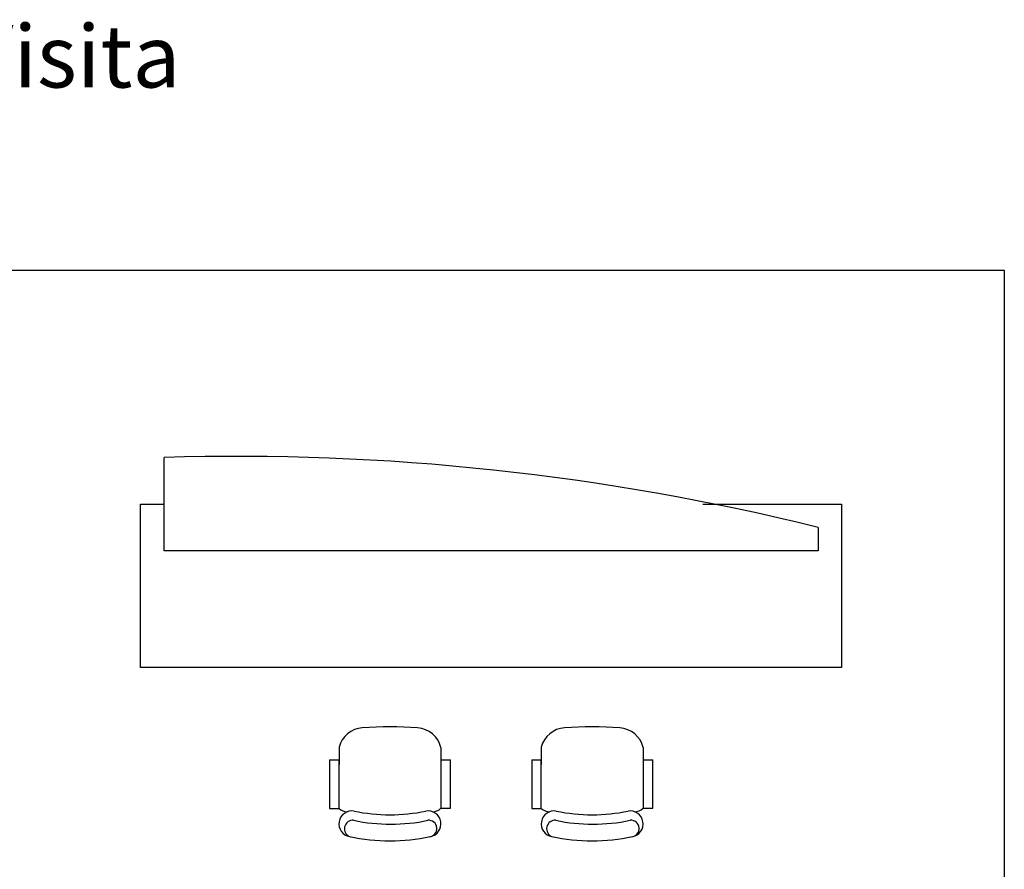
# Model space of a CAD drawing. Extents: x 1 to 12.8, y 0.9 to 8.1.
# Drawn here: x 8.6 to 12.8, y 4.5 to 8.1 of the extents above; entities that cross this region are included whole.
import ezdxf

# ---------------------------------------------------------------- set-up
doc = ezdxf.new("R2010")
doc.units = 0
doc.header["$MEASUREMENT"] = 0
doc.layers.get('0').update_dxf_attribs({"linetype": 'CONTINUOUS'})
doc.layers.add('Deftpoints', color=7, linetype='CONTINUOUS', plot=False)
doc.layers.add('www.dwgautocad.com', color=7, linetype='CONTINUOUS')
doc.styles.get("Standard").update_dxf_attribs({"font": 'verdana.ttf'})

# ---------------------------------------------------------------- blocks, each defined once
blk = doc.blocks.new('A$C23AC5744')
for p, q in [((100, 1240.1), (100, 1640.1)), ((0, 740.1), (0, 1440.1)), ((0, 1440.1), (100, 1440.1)), ((2405.9, 1440.1), (3000, 1440.1)), ((3000, 1440.1), (3000, 740.1)), ((2900, 1340.1), (2900, 1240.1)), ((2900, 1240.1), (100, 1240.1)), ((3000, 740.1), (0, 740.1)), ((849.4, 398.9), (849.4, 324.2)), ((1285.4, 397.2), (1285.4, 323.5)), ((1715, 398.9), (1715, 324.2)), ((2151, 397.2), (2151, 323.5)), ((808.5, 344.5), (808.5, 136.7)), ((849.4, 136.7), (849.4, 344.5)), ((1285.4, 344.2), (1285.4, 137.2)), ((1326.3, 137.2), (1326.3, 345)), ((1674.1, 344.5), (1674.1, 136.7)), ((1715, 136.7), (1715, 344.5)), ((2151, 344.2), (2151, 137.2)), ((2192, 137.2), (2192, 345)), ((808.5, 136.7), (849.4, 136.7)), ((1285.4, 137.2), (1326.3, 137.2)), ((1674.1, 136.7), (1715, 136.7)), ((2151, 137.2), (2192, 137.2))]:
    blk.add_line(p, q)
at = {"linetype": 'Continuous'}
for p, q in [((808.5, 344.5), (849.4, 344.5)), ((1285.2, 345), (1326.3, 345)), ((1674.1, 344.5), (1715, 344.5)), ((2150.8, 345), (2192, 345))]:
    blk.add_line(p, q, dxfattribs=at)
for centre, radius, start, end in [((404.7, -8732.5), 10377.2, 76.08633, 91.68267), ((886.7, 177), 54.9, 227.1618, 267.5717), ((1248, 177.4), 54.9, 270.7226, 312.8382), ((1752.4, 177), 54.9, 227.1618, 267.5717), ((2113.7, 177.4), 54.9, 270.7226, 312.8382)]:
    blk.add_arc(centre, radius, start, end)
for centre, radius, start, end in [((956.6, 371.8), 110.6, 94.0766, 165.8334), ((1067.2, -1179.5), 1665.8, 85.9234, 94.0766), ((1177.7, 371.8), 110.6, 13.2566, 85.9234), ((1822.3, 371.8), 110.6, 94.0766, 165.8334), ((1932.8, -1179.5), 1665.8, 85.9234, 94.0766), ((2043.4, 371.8), 110.6, 13.2566, 85.9234), ((904.1, 70.5), 55.3, 80.2478, 260.1012), ((908.4, 49.7), 36.2, 85.0872, 250.3213), ((1070.7, 835.4), 766.3, 258.0112, 281.9888), ((1085.6, 1021.2), 912.7, 259.1286, 268.8433), ((1048.8, 1021.2), 912.7, 271.1567, 280.8714), ((1230.3, 70.5), 55.3, 279.8988, 99.7522), ((1232.9, 50.8), 35.2, 274.9128, 94.9128), ((1769.7, 70.5), 55.3, 80.2478, 260.1012), ((1774.1, 49.7), 36.2, 85.0872, 250.3213), ((1936.3, 835.4), 766.3, 258.0112, 281.9888), ((1951.2, 1021.2), 912.7, 259.1286, 268.8433), ((1914.4, 1021.2), 912.7, 271.1567, 280.8714), ((2095.9, 70.5), 55.3, 279.8988, 99.7522), ((2098.5, 50.8), 35.2, 274.9128, 94.9128), ((1067.2, 834.2), 836.2, 258.0899, 281.9101), ((1932.8, 834.2), 836.2, 258.0899, 281.9101)]:
    blk.add_arc(centre, radius, start, end, dxfattribs=at)

msp = doc.modelspace()

# ---------------------------------------------------------------- linework, layer by layer
at = {"layer": 'Deftpoints'}
msp.add_lwpolyline([(0.9789, 7.0688), (12.8477, 7.0688), (12.8477, 0.8636), (0.9789, 0.8636)], close=True, dxfattribs=at)

# ---------------------------------------------------------------- block references
at = {"layer": 'www.dwgautocad.com', "xscale": 0.00100000000000001, "yscale": 0.00100000000000001, "zscale": 0.00100000000000001}
msp.add_blockref('A$C23AC5744', (9.1507, 4.6266), dxfattribs=at)

# ---------------------------------------------------------------- texts
at = {"layer": 'Deftpoints'}
msp.add_text('Para Descargar Mas Bloques Visita', height=0.267503, dxfattribs=at).set_placement((3.518, 7.851))

doc.saveas('drawing.dxf')
